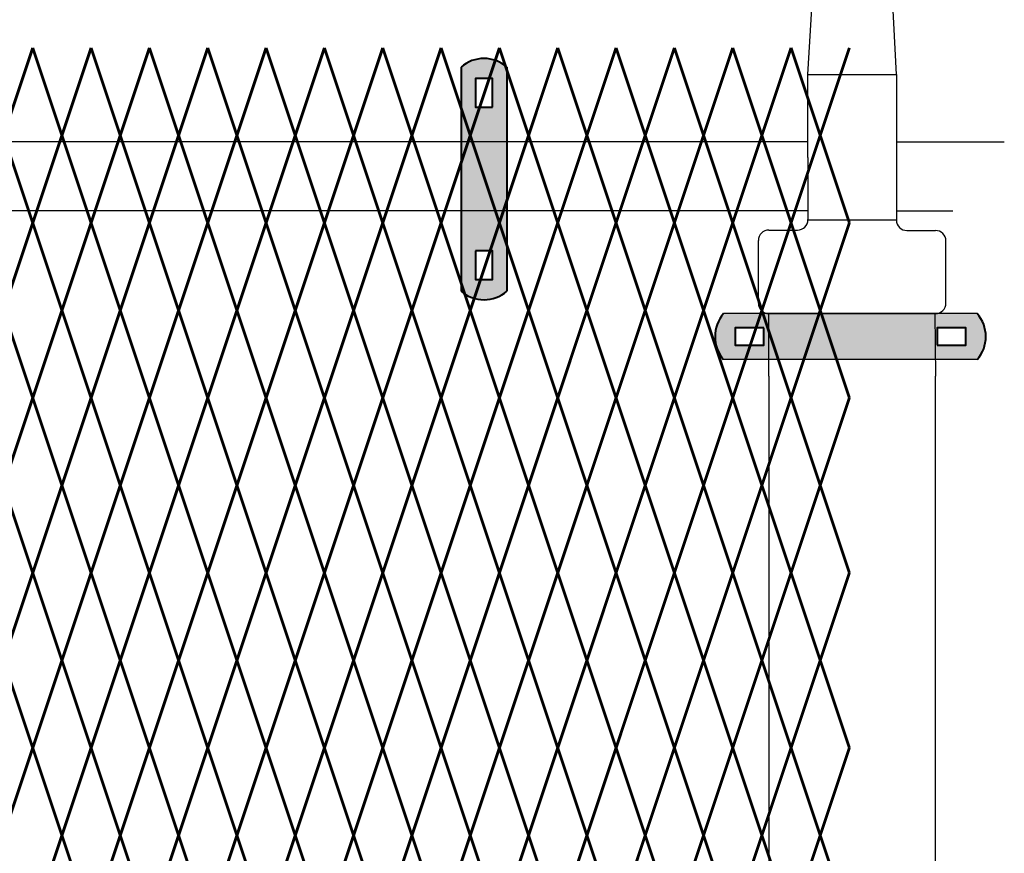
# Model space of a CAD drawing. Units: inches. Extents: x -23 to 219, y 11 to 195.
# Drawn here: x 137 to 161, y 150 to 170 of the extents above; entities that cross this region are included whole.
import ezdxf

# ---------------------------------------------------------------- set-up
doc = ezdxf.new("R2010")
doc.units = ezdxf.units.IN
doc.header["$MEASUREMENT"] = 0
doc.layers.add('BORDER', color=7, linetype='Continuous', lineweight=40)
doc.layers.add('Fence screen', color=7, linetype='Continuous')
doc.layers.add('post and C', color=7, linetype='Continuous')

# ---------------------------------------------------------------- blocks, each defined once
blk = doc.blocks.new('8Ft End Post')
for p, q in [((50.69631337006422, 113.6667896491274, -6.999999999999289), (51.41688908860851, 125.9614868244748, -6.999999999999289)), ((52.8197318875782, 113.6667896491274, -6.999999999999289), (52.17488968799012, 125.9614868244748, -6.999999999999289)), ((50.69631337006422, 111.6802868244748, -6.999999999999289), (50.69631337006422, 113.6667896491274, -6.999999999999289)), ((50.69631337006422, 113.6667896491274, -6.999999999999289), (52.8197318875782, 113.6667896491274, -6.999999999999289)), ((52.8197318875782, 113.6667896491274, -6.999999999999289), (52.8197318875782, 111.6802868244748, -6.999999999999289)), ((50.69631337006422, 111.6802868244748, -6.999999999999289), (50.69631337006422, 110.1854075620184, -6.999999999999289)), ((52.8197318875782, 111.6802868244748, -6.999999999999289), (52.8197318875782, 110.1745783619264, -6.999999999999289)), ((52.81973188757821, 110.1745783619264, -6.999999999999289), (50.69607871679063, 110.1745783619264, -6.999999999999289)), ((49.7572318875782, 109.9354075620184, -6.999999999999289), (50.44631337006422, 109.9354075620184, -6.999999999999289)), ((53.0697318875782, 109.9245783619264, -6.999999999999289), (53.75723188757819, 109.9245783619264, -6.999999999999289)), ((49.5072318875782, 108.1802868244748, -6.999999999999289), (49.5072318875782, 109.6854075620184, -6.999999999999289)), ((54.0072318875782, 108.1802868244748, -6.999999999999289), (54.0072318875782, 109.6745783619264, -6.999999999999289)), ((53.7572318875782, 107.9302868244748, -6.999999999999289), (49.7572318875782, 107.9302868244748, -6.999999999999289)), ((49.7572318875782, 106.4302868244748, -6.999999999999289), (49.7572318875782, 107.9302868244748, -6.999999999999289)), ((49.7572318875782, 107.9302868244748, -6.999999999999289), (53.74361746124782, 107.9302868244748, -6.999999999999289)), ((53.74361746124782, 107.9302868244748, -6.999999999999289), (53.7572318875782, 106.4302868244748, -6.999999999999289))]:
    blk.add_line(p, q)
for centre, start, end in [((50.44631337006422, 110.1854075620184, -6.999999999999289), 270, 0), ((53.0697318875782, 110.1745783619264, -6.999999999999289), 180, 270), ((49.7572318875782, 109.6854075620184, -6.999999999999289), 90, 180), ((53.7572318875782, 109.6745783619264, -6.999999999999289), 0, 90), ((49.7572318875782, 108.1802868244748, -6.999999999999289), 180, 270), ((53.7572318875782, 108.1802868244748, -6.999999999999289), 270, 0)]:
    blk.add_arc(centre, 0.25, start, end)
at = {"layer": 'post and C'}
for p, q in [((49.7572318875782, 106.4302868244748, -6.999999999999289), (49.75723188757819, 12.55528682447482, -6.999999999999289)), ((53.75723188757819, 12.55528682447482, -6.999999999999289), (53.7572318875782, 106.4302868244748, -6.999999999999289))]:
    blk.add_line(p, q, dxfattribs=at)
blk = doc.blocks.new('hor line c clamp')
at = {"layer": 'post and C'}
h = blk.add_hatch(color=256, dxfattribs=at)
h.dxf.hatch_style = 1
h.set_gradient(color1=(0, 0, 255), color2=(0, 0, 255), tint=1)
h.paths.add_polyline_path([(-14.34053190420077, 110.5752287171858), (-14.34053190420077, 111.2644467998322), (-14.75406275378864, 111.2644467998322), (-14.75406275378864, 110.5752287171858)], flags=16)
h.paths.add_polyline_path([(-14.75406275378864, 107.1291383039532), (-14.75406275378864, 106.4399202213067), (-14.34053190420077, 106.4399202213067), (-14.34053190420077, 107.1291383039532)], flags=16)
edge = h.paths.add_edge_path()
edge.add_line((-13.99592286287741, 111.5401340328906), (-13.99592286287753, 106.1642329882484))
edge.add_arc((-14.5472973289947, 106.7960162306742), 0.8385486672198291, 228.887909560826, 311.112090439174, ccw=False)
edge.add_line((-15.09867179511187, 106.1642329882483), (-15.09867179511187, 111.5401340328907))
edge.add_arc((-14.5472973289947, 110.9083507904648), 0.8385486672198291, 48.88790956082602, 131.112090439174, ccw=False)
at = {"layer": 'BORDER'}
blk.add_line((-13.99592286287741, 111.5401340328906), (-13.99592286287753, 106.1642329882484), dxfattribs=at)
blk.add_lwpolyline([(-15.09867179511187, 111.5401340328907), (-15.09867179511187, 106.1642329882483)], dxfattribs=at)
for points in [[(-14.34053190420077, 110.5752287171858), (-14.34053190420077, 111.2644467998322), (-14.75406275378864, 111.2644467998322), (-14.75406275378864, 110.5752287171858)], [(-14.75406275378864, 107.1291383039532), (-14.75406275378864, 106.4399202213067), (-14.34053190420077, 106.4399202213067), (-14.34053190420077, 107.1291383039532)]]:
    blk.add_lwpolyline(points, close=True, dxfattribs=at)
for centre, start, end in [((-14.5472973289947, 110.9083507904648), 48.88790956082602, 131.112090439174), ((-14.5472973289947, 106.7960162306742), 228.887909560826, 311.112090439174)]:
    blk.add_arc(centre, 0.8385486672198291, start, end, dxfattribs=at)
blk = doc.blocks.new('end post c clamp')
at = {"layer": 'post and C'}
h = blk.add_hatch(color=256, dxfattribs=at)
h.dxf.hatch_style = 1
h.set_gradient(color1=(0, 0, 255), color2=(0, 0, 255), tint=1)
h.paths.add_polyline_path([(-7.205545141824402, 110.9224492797746), (-7.894763224470879, 110.9224492797746), (-7.894763224470879, 110.5089184301867), (-7.205545141824402, 110.5089184301867)], flags=16)
h.paths.add_polyline_path([(-3.048886622822195, 110.5089184301867), (-2.359668540175718, 110.5089184301867), (-2.359668540175718, 110.9224492797746), (-3.048886622822195, 110.9224492797746)], flags=16)
edge = h.paths.add_edge_path()
edge.add_line((-2.083981307117298, 111.2670583210979), (-8.170450457529299, 111.2670583210979))
edge.add_arc((-7.538667215103473, 110.7156838549807), 0.8385486672198291, 138.887909560826, 221.112090439174)
edge.add_line((-8.170450457529299, 110.1643093888634), (-2.083981307117298, 110.1643093888634))
edge.add_arc((-2.715764549543124, 110.7156838549807), 0.8385486672198291, 318.887909560826, 401.112090439174)
at = {"layer": 'BORDER'}
for points in [[(-7.205545141824402, 110.9224492797746), (-7.894763224470879, 110.9224492797746), (-7.894763224470879, 110.5089184301867), (-7.205545141824402, 110.5089184301867)], [(-3.048886622822195, 110.5089184301867), (-2.359668540175718, 110.5089184301867), (-2.359668540175718, 110.9224492797746), (-3.048886622822195, 110.9224492797746)]]:
    blk.add_lwpolyline(points, close=True, dxfattribs=at)
for centre, start, end in [((-7.538667215103473, 110.7156838549807), 138.887909560826, 221.112090439174), ((-2.715764549543124, 110.7156838549807), 318.887909560826, 41.11209043917398)]:
    blk.add_arc(centre, 0.8385486672198291, start, end, dxfattribs=at)
at = {"layer": 'post and C'}
for p, q in [((-2.083981307117298, 111.2670583210979), (-8.170450457529299, 111.2670583210979)), ((-2.083981307117298, 110.1643093888634), (-8.170450457529299, 110.1643093888634))]:
    blk.add_line(p, q, dxfattribs=at)

msp = doc.modelspace()

# ---------------------------------------------------------------- linework, layer by layer
for p, q in [((156.0153236310009, 167.3423848102093), (38.17489516222086, 167.3423848102093)), ((158.1660861870369, 167.3423848102094), (160.7583379177879, 167.3423848102094)), ((156.0456017434239, 165.6823848102093), (38.16319414825534, 165.6823848102094, 6.999999999999289)), ((158.1680687177513, 165.6823848102093), (159.5234261909241, 165.6823848102093))]:
    msp.add_line(p, q)
at = {"layer": 'Fence screen', "color": 7, "linetype": 'Continuous', "const_width": 0.07}
for points, elevation in [([(136.7402224510543, 167.495412804842), (137.4402224510543, 169.5954128048421)], -31.4999999999978), ([(138.1402224510542, 167.495412804842), (137.4402224510543, 169.5954128048421)], -30.09999999999781), ([(138.1402224510542, 167.495412804842), (138.8402224510542, 169.5954128048421)], -28.6999999999985), ([(139.5402224510542, 167.495412804842), (138.8402224510542, 169.5954128048421)], -25.89999999999782), ([(139.5402224510542, 167.495412804842), (140.2402224510542, 169.5954128048421)], -27.29999999999781), ([(140.9402224510543, 167.495412804842), (140.2402224510542, 169.5954128048421)], -35.69999999999779), ([(140.9402224510543, 167.495412804842), (141.6402224510542, 169.5954128048421)], -27.29999999999781), ([(142.3402224510541, 167.495412804842), (141.6402224510542, 169.5954128048421)], -31.4999999999978), ([(142.3402224510541, 167.495412804842), (143.0402224510542, 169.5954128048421)], -28.6999999999985), ([(143.7402224510542, 167.495412804842), (143.0402224510542, 169.5954128048421)], -24.49999999999783), ([(143.7402224510542, 167.495412804842), (144.4402224510543, 169.5954128048421)], -23.09999999999782), ([(145.1402224510542, 167.495412804842), (144.4402224510543, 169.5954128048421)], -30.09999999999781), ([(145.1402224510542, 167.495412804842), (145.8402224510541, 169.595412804842)], -23.09999999999782), ([(146.5402224510542, 167.495412804842), (145.8402224510541, 169.595412804842)], -21.69999999999783), ([(146.5402224510542, 167.495412804842), (147.2402224510542, 169.595412804842)], -25.89999999999782), ([(147.9402224510543, 167.495412804842), (147.2402224510542, 169.595412804842)], -20.29999999999784), ([(147.9402224510543, 167.495412804842), (148.6402224510542, 169.595412804842)], -20.29999999999784), ([(149.3402224510541, 167.495412804842), (148.6402224510542, 169.595412804842)], -18.89999999999785), ([(149.3402224510541, 167.495412804842), (150.0402224510542, 169.595412804842)], -18.89999999999785), ([(150.7402224510542, 167.495412804842), (150.0402224510542, 169.595412804842)], -24.49999999999783), ([(150.7402224510542, 167.495412804842), (151.4402224510542, 169.595412804842)], -17.49999999999784), ([(152.1402224510542, 167.495412804842), (151.4402224510542, 169.595412804842)], -16.09999999999785), ([(152.1402224510542, 167.495412804842), (152.8402224510541, 169.595412804842)], -14.69999999999786), ([(153.5402224510541, 167.495412804842), (152.8402224510541, 169.595412804842)], -14.69999999999786), ([(153.5402224510541, 167.495412804842), (154.2402224510542, 169.5954128048421)], -16.09999999999785), ([(154.9402224510542, 167.495412804842), (154.2402224510542, 169.5954128048421)], -13.29999999999787), ([(154.9402224510542, 167.495412804842), (155.6402224510542, 169.5954128048421)], -13.29999999999787), ([(156.3402224510541, 167.495412804842), (155.6402224510542, 169.5954128048421)], -10.49999999999788), ([(156.3402224510541, 167.495412804842), (157.0402224510542, 169.5954128048421)], -10.49999999999788), ([(137.4402224510543, 165.3954128048421), (136.7402224510543, 167.495412804842)], -30.79999999999779), ([(137.4402224510543, 165.3954128048421), (138.1402224510542, 167.495412804842)], -23.79999999999782), ([(138.8402224510542, 165.3954128048421), (138.1402224510542, 167.495412804842)], -32.19999999999779), ([(138.8402224510542, 165.3954128048421), (139.5402224510542, 167.495412804842)], -26.59999999999782), ([(140.2402224510542, 165.3954128048421), (139.5402224510542, 167.495412804842)], -25.19999999999781), ([(140.2402224510542, 165.3954128048421), (140.9402224510543, 167.495412804842)], -27.99999999999781), ([(141.6402224510542, 165.3954128048421), (140.9402224510543, 167.495412804842)], -29.3999999999978), ([(141.6402224510542, 165.3954128048421), (142.3402224510541, 167.495412804842)], -30.79999999999779), ([(143.0402224510542, 165.3954128048421), (142.3402224510541, 167.495412804842)], -25.19999999999781), ([(143.0402224510542, 165.3954128048421), (143.7402224510542, 167.495412804842)], -26.59999999999782), ([(144.4402224510543, 165.3954128048421), (143.7402224510542, 167.495412804842)], -36.39999999999777), ([(144.4402224510543, 165.3954128048421), (145.1402224510542, 167.495412804842)], -22.39999999999783), ([(145.8402224510541, 165.3954128048421), (145.1402224510542, 167.495412804842)], -27.99999999999781), ([(145.8402224510541, 165.3954128048421), (146.5402224510542, 167.495412804842)], -22.39999999999783), ([(147.2402224510542, 165.3954128048421), (146.5402224510542, 167.495412804842)], -29.3999999999978), ([(147.2402224510542, 165.3954128048421), (147.9402224510543, 167.495412804842)], -11.89999999999786), ([(148.6402224510542, 165.3954128048421), (147.9402224510543, 167.495412804842)], -19.59999999999783), ([(148.6402224510542, 165.3954128048421), (149.3402224510541, 167.495412804842)], -20.99999999999783), ([(150.0402224510542, 165.3954128048421), (149.3402224510541, 167.495412804842)], -23.79999999999782), ([(150.0402224510542, 165.3954128048421), (150.7402224510542, 167.495412804842)], -19.59999999999783), ([(151.4402224510542, 165.3954128048421), (150.7402224510542, 167.495412804842)], -15.39999999999786), ([(151.4402224510542, 165.3954128048421), (152.1402224510542, 167.495412804842)], -16.79999999999785), ([(152.8402224510541, 165.3954128048421), (152.1402224510542, 167.495412804842)], -15.39999999999786), ([(152.8402224510541, 165.3954128048421), (153.5402224510541, 167.495412804842)], -18.19999999999784), ([(154.2402224510542, 165.3954128048421), (153.5402224510541, 167.495412804842)], -11.19999999999784), ([(154.2402224510542, 165.3954128048421), (154.9402224510542, 167.495412804842)], -18.19999999999784), ([(155.6402224510542, 165.3954128048421), (154.9402224510542, 167.495412804842)], -12.59999999999788), ([(155.6402224510542, 165.3954128048421), (156.3402224510541, 167.495412804842)], -15.39999999999786), ([(157.0402224510542, 165.3954128048421), (156.3402224510541, 167.495412804842)], -9.799999999997894), ([(137.4402224510543, 165.3954128048421), (136.7402224510543, 163.2954128048421)], -30.79999999999779), ([(137.4402224510543, 165.3954128048421), (138.1402224510542, 163.2954128048421)], -32.19999999999779), ([(138.8402224510542, 165.3954128048421), (138.1402224510542, 163.2954128048421)], -26.59999999999782), ([(138.8402224510542, 165.3954128048421), (139.5402224510542, 163.2954128048421)], -30.79999999999779), ([(140.2402224510542, 165.3954128048421), (139.5402224510542, 163.2954128048421)], -29.3999999999978), ([(140.2402224510542, 165.3954128048421), (140.9402224510543, 163.2954128048421)], -32.89999999999779), ([(141.6402224510542, 165.3954128048421), (140.9402224510543, 163.2954128048421)], -25.19999999999781), ([(141.6402224510542, 165.3954128048421), (142.3402224510541, 163.2954128048421)], -27.99999999999781), ([(143.0402224510542, 165.3954128048421), (142.3402224510541, 163.2954128048421)], -25.19999999999781), ([(143.0402224510542, 165.3954128048421), (143.7402224510542, 163.2954128048421)], -23.79999999999782), ([(144.4402224510543, 165.3954128048421), (143.7402224510542, 163.2954128048421)], -23.79999999999782), ([(144.4402224510543, 165.3954128048421), (145.1402224510542, 163.2954128048421)], -25.89999999999782), ([(145.8402224510541, 165.3954128048421), (145.1402224510542, 163.2954128048421)], -29.3999999999978), ([(145.8402224510541, 165.3954128048421), (146.5402224510542, 163.2954128048421)], -23.79999999999782), ([(147.2402224510542, 165.3954128048421), (146.5402224510542, 163.2954128048421)], -22.39999999999783), ([(147.2402224510542, 165.3954128048421), (147.9402224510543, 163.2954128048421)], -20.99999999999783), ([(148.6402224510542, 165.3954128048421), (147.9402224510543, 163.2954128048421)], -20.99999999999783), ([(148.6402224510542, 165.3954128048421), (149.3402224510541, 163.2954128048421)], -20.29999999999784), ([(150.0402224510542, 165.3954128048421), (149.3402224510541, 163.2954128048421)], -18.89999999999785), ([(150.0402224510542, 165.3954128048421), (150.7402224510542, 163.2954128048421)], -19.59999999999783), ([(151.4402224510542, 165.3954128048421), (150.7402224510542, 163.2954128048421)], -15.39999999999786), ([(151.4402224510542, 165.3954128048421), (152.1402224510542, 163.2954128048421)], -16.79999999999785), ([(152.8402224510541, 165.3954128048421), (152.1402224510542, 163.2954128048421)], 54.91142780235371), ([(152.8402224510541, 165.3954128048421), (153.5402224510541, 163.2954128048421)], -11.19999999999784), ([(154.2402224510542, 165.3954128048421), (153.5402224510541, 163.2954128048421)], -15.39999999999786), ([(154.2402224510542, 165.3954128048421), (154.9402224510542, 163.2954128048421)], -13.29999999999787), ([(155.6402224510542, 165.3954128048421), (154.9402224510542, 163.2954128048421)], -12.59999999999788), ([(155.6402224510542, 165.3954128048421), (156.3402224510541, 163.2954128048421)], -10.49999999999788), ([(157.0402224510542, 165.3954128048421), (156.3402224510541, 163.2954128048421)], -9.799999999997894), ([(136.7402224510543, 163.2954128048421), (137.4402224510543, 161.1954128048421)], -30.09999999999781), ([(138.1402224510542, 163.2954128048421), (137.4402224510543, 161.1954128048421)], -31.4999999999978), ([(138.1402224510542, 163.2954128048421), (138.8402224510542, 161.1954128048421)], -28.6999999999985), ([(139.5402224510542, 163.2954128048421), (138.8402224510542, 161.1954128048421)], -27.29999999999781), ([(139.5402224510542, 163.2954128048421), (140.2402224510542, 161.1954128048421)], -27.29999999999781), ([(140.9402224510543, 163.2954128048421), (140.2402224510542, 161.1954128048421)], -30.09999999999781), ([(140.9402224510543, 163.2954128048421), (141.6402224510542, 161.1954128048421)], -28.6999999999985), ([(142.3402224510541, 163.2954128048421), (141.6402224510542, 161.1954128048421)], -22.39999999999783), ([(142.3402224510541, 163.2954128048421), (143.0402224510542, 161.1954128048421)], -24.49999999999783), ([(143.7402224510542, 163.2954128048421), (143.0402224510542, 161.1954128048421)], -25.89999999999782), ([(143.7402224510542, 163.2954128048421), (144.4402224510543, 161.1954128048421)], -31.4999999999978), ([(145.1402224510542, 163.2954128048421), (144.4402224510543, 161.1954128048421)], -21.69999999999783), ([(145.1402224510542, 163.2954128048421), (145.8402224510541, 161.1954128048421)], -24.49999999999783), ([(146.5402224510542, 163.2954128048421), (145.8402224510541, 161.1954128048421)], -26.59999999999782), ([(146.5402224510542, 163.2954128048421), (147.2402224510542, 161.1954128048421)], -32.89999999999779), ([(147.9402224510543, 163.2954128048421), (147.2402224510542, 161.1954128048421)], -19.59999999999783), ([(147.9402224510543, 163.2954128048421), (148.6402224510542, 161.1954128048421)], -20.99999999999783), ([(149.3402224510541, 163.2954128048421), (148.6402224510542, 161.1954128048421)], -20.29999999999784), ([(149.3402224510541, 163.2954128048421), (150.0402224510542, 161.1954128048421)], -18.19999999999784), ([(150.7402224510542, 163.2954128048421), (150.0402224510542, 161.1954128048421)], -18.19999999999784), ([(150.7402224510542, 163.2954128048421), (151.4402224510542, 161.1954128048421)], -14.69999999999786), ([(152.1402224510542, 163.2954128048421), (151.4402224510542, 161.1954128048421)], -16.09999999999785), ([(152.1402224510542, 163.2954128048421), (152.8402224510541, 161.1954128048421)], -17.49999999999784), ([(153.5402224510541, 163.2954128048421), (152.8402224510541, 161.1954128048421)], -17.49999999999784), ([(153.5402224510541, 163.2954128048421), (154.2402224510542, 161.1954128048421)], -16.79999999999785), ([(154.9402224510542, 163.2954128048421), (154.2402224510542, 161.1954128048421)], -12.59999999999788), ([(154.9402224510542, 163.2954128048421), (155.6402224510542, 161.1954128048421)], -13.29999999999787), ([(156.3402224510541, 163.2954128048421), (155.6402224510542, 161.1954128048421)], -9.799999999997894), ([(156.3402224510541, 163.2954128048421), (157.0402224510542, 161.1954128048421)], -10.49999999999788), ([(136.7402224510543, 159.0954128048419), (137.4402224510543, 161.1954128048421)], -22.39999999999783), ([(138.1402224510542, 159.0954128048419), (137.4402224510543, 161.1954128048421)], -30.09999999999781), ([(138.1402224510542, 159.0954128048419), (138.8402224510542, 161.1954128048421)], -27.29999999999781), ([(139.5402224510542, 159.0954128048419), (138.8402224510542, 161.1954128048421)], -26.59999999999782), ([(139.5402224510542, 159.0954128048419), (140.2402224510542, 161.1954128048421)], -27.99999999999781), ([(140.9402224510543, 159.0954128048419), (140.2402224510542, 161.1954128048421)], -29.3999999999978), ([(140.9402224510543, 159.0954128048419), (141.6402224510542, 161.1954128048421)], -27.99999999999781), ([(142.3402224510541, 159.0954128048419), (141.6402224510542, 161.1954128048421)], -30.79999999999779), ([(142.3402224510541, 159.0954128048419), (143.0402224510542, 161.1954128048421)], -25.19999999999781), ([(143.7402224510542, 159.0954128048419), (143.0402224510542, 161.1954128048421)], -26.59999999999782), ([(143.7402224510542, 159.0954128048419), (144.4402224510543, 161.1954128048421)], -31.4999999999978), ([(145.1402224510542, 159.0954128048419), (144.4402224510543, 161.1954128048421)], -23.09999999999782), ([(145.1402224510542, 159.0954128048419), (145.8402224510541, 161.1954128048421)], -23.09999999999782), ([(146.5402224510542, 159.0954128048419), (145.8402224510541, 161.1954128048421)], -21.69999999999783), ([(146.5402224510542, 159.0954128048419), (147.2402224510542, 161.1954128048421)], -23.79999999999782), ([(147.9402224510543, 159.0954128048419), (147.2402224510542, 161.1954128048421)], -20.99999999999783), ([(147.9402224510543, 159.0954128048419), (148.6402224510542, 161.1954128048421)], -20.29999999999784), ([(149.3402224510541, 159.0954128048419), (148.6402224510542, 161.1954128048421)], -20.99999999999783), ([(149.3402224510541, 159.0954128048419), (150.0402224510542, 161.1954128048421)], -18.19999999999784), ([(150.7402224510542, 159.0954128048419), (150.0402224510542, 161.1954128048421)], -23.09999999999782), ([(150.7402224510542, 159.0954128048419), (151.4402224510542, 161.1954128048421)], -14.69999999999786), ([(152.1402224510542, 159.0954128048419), (151.4402224510542, 161.1954128048421)], -16.09999999999785), ([(152.1402224510542, 159.0954128048419), (152.8402224510541, 161.1954128048421)], -16.79999999999785), ([(153.5402224510541, 159.0954128048419), (152.8402224510541, 161.1954128048421)], -14.69999999999786), ([(153.5402224510541, 159.0954128048419), (154.2402224510542, 161.1954128048421)], -18.19999999999784), ([(154.9402224510542, 159.0954128048419), (154.2402224510542, 161.1954128048421)], -13.29999999999787), ([(154.9402224510542, 159.0954128048419), (155.6402224510542, 161.1954128048421)], -13.99999999999784), ([(156.3402224510541, 159.0954128048419), (155.6402224510542, 161.1954128048421)], -10.49999999999788), ([(156.3402224510541, 159.0954128048419), (157.0402224510542, 161.1954128048421)], -11.19999999999786), ([(137.4402224510543, 156.9954128048419), (136.7402224510543, 159.0954128048419)], -30.79999999999779), ([(137.4402224510543, 156.9954128048419), (138.1402224510542, 159.0954128048419)], -31.4999999999978), ([(138.8402224510542, 156.9954128048419), (138.1402224510542, 159.0954128048419)], -32.19999999999779), ([(138.8402224510542, 156.9954128048419), (139.5402224510542, 159.0954128048419)], -30.09999999999781), ([(140.2402224510542, 156.9954128048419), (139.5402224510542, 159.0954128048419)], -28.6999999999985), ([(140.2402224510542, 156.9954128048419), (140.9402224510543, 159.0954128048419)], -28.6999999999985), ([(141.6402224510542, 156.9954128048419), (140.9402224510543, 159.0954128048419)], -29.3999999999978), ([(141.6402224510542, 156.9954128048419), (142.3402224510541, 159.0954128048419)], -27.29999999999781), ([(143.0402224510542, 156.9954128048419), (142.3402224510541, 159.0954128048419)], -25.89999999999782), ([(143.0402224510542, 156.9954128048419), (143.7402224510542, 159.0954128048419)], -25.89999999999782), ([(144.4402224510543, 156.9954128048419), (143.7402224510542, 159.0954128048419)], -24.49999999999783), ([(144.4402224510543, 156.9954128048419), (145.1402224510542, 159.0954128048419)], -24.49999999999783), ([(145.8402224510541, 156.9954128048419), (145.1402224510542, 159.0954128048419)], -25.19999999999781), ([(145.8402224510541, 156.9954128048419), (146.5402224510542, 159.0954128048419)], -22.39999999999783), ([(147.2402224510542, 156.9954128048419), (146.5402224510542, 159.0954128048419)], -36.39999999999777), ([(147.2402224510542, 156.9954128048419), (147.9402224510543, 159.0954128048419)], -18.89999999999785), ([(148.6402224510542, 156.9954128048419), (147.9402224510543, 159.0954128048419)], -19.59999999999783), ([(148.6402224510542, 156.9954128048419), (149.3402224510541, 159.0954128048419)], -27.99999999999781), ([(150.0402224510542, 156.9954128048419), (149.3402224510541, 159.0954128048419)], -18.89999999999785), ([(150.0402224510542, 156.9954128048419), (150.7402224510542, 159.0954128048419)], -18.89999999999785), ([(151.4402224510542, 156.9954128048419), (150.7402224510542, 159.0954128048419)], -17.49999999999784), ([(151.4402224510542, 156.9954128048419), (152.1402224510542, 159.0954128048419)], -17.49999999999784), ([(152.8402224510541, 156.9954128048419), (152.1402224510542, 159.0954128048419)], -16.09999999999785), ([(152.8402224510541, 156.9954128048419), (153.5402224510541, 159.0954128048419)], -16.79999999999785), ([(154.2402224510542, 156.9954128048419), (153.5402224510541, 159.0954128048419)], -15.39999999999786), ([(154.2402224510542, 156.9954128048419), (154.9402224510542, 159.0954128048419)], -12.59999999999788), ([(155.6402224510542, 156.9954128048419), (154.9402224510542, 159.0954128048419)], -13.99999999999784), ([(155.6402224510542, 156.9954128048419), (156.3402224510541, 159.0954128048419)], -9.799999999997894), ([(157.0402224510542, 156.9954128048419), (156.3402224510541, 159.0954128048419)], -11.19999999999786), ([(137.4402224510543, 156.9954128048419), (136.7402224510543, 154.895412804842)], -30.79999999999779), ([(137.4402224510543, 156.9954128048419), (138.1402224510542, 154.895412804842)], -25.19999999999781), ([(138.8402224510542, 156.9954128048419), (138.1402224510542, 154.895412804842)], -27.99999999999781), ([(138.8402224510542, 156.9954128048419), (139.5402224510542, 154.895412804842)], -29.3999999999978), ([(140.2402224510542, 156.9954128048419), (139.5402224510542, 154.895412804842)], -30.79999999999779), ([(140.2402224510542, 156.9954128048419), (140.9402224510543, 154.895412804842)], -29.3999999999978), ([(141.6402224510542, 156.9954128048419), (140.9402224510543, 154.895412804842)], -32.19999999999779), ([(141.6402224510542, 156.9954128048419), (142.3402224510541, 154.895412804842)], -27.99999999999781), ([(143.0402224510542, 156.9954128048419), (142.3402224510541, 154.895412804842)], -37.09999999999778), ([(143.0402224510542, 156.9954128048419), (143.7402224510542, 154.895412804842)], -25.19999999999781), ([(144.4402224510543, 156.9954128048419), (143.7402224510542, 154.895412804842)], -26.59999999999782), ([(144.4402224510543, 156.9954128048419), (145.1402224510542, 154.895412804842)], -23.79999999999782), ([(145.8402224510541, 156.9954128048419), (145.1402224510542, 154.895412804842)], -22.39999999999783), ([(145.8402224510541, 156.9954128048419), (146.5402224510542, 154.895412804842)], -22.39999999999783), ([(147.2402224510542, 156.9954128048419), (146.5402224510542, 154.895412804842)], -26.59999999999782), ([(147.2402224510542, 156.9954128048419), (147.9402224510543, 154.895412804842)], -20.99999999999783), ([(148.6402224510542, 156.9954128048419), (147.9402224510543, 154.895412804842)], -19.59999999999783), ([(148.6402224510542, 156.9954128048419), (149.3402224510541, 154.895412804842)], -20.29999999999784), ([(150.0402224510542, 156.9954128048419), (149.3402224510541, 154.895412804842)], -19.59999999999783), ([(150.0402224510542, 156.9954128048419), (150.7402224510542, 154.895412804842)], -19.59999999999783), ([(151.4402224510542, 156.9954128048419), (150.7402224510542, 154.895412804842)], -16.79999999999785), ([(151.4402224510542, 156.9954128048419), (152.1402224510542, 154.895412804842)], -15.39999999999786), ([(152.8402224510541, 156.9954128048419), (152.1402224510542, 154.895412804842)], -15.39999999999786), ([(152.8402224510541, 156.9954128048419), (153.5402224510541, 154.895412804842)], -16.79999999999785), ([(154.2402224510542, 156.9954128048419), (153.5402224510541, 154.895412804842)], -13.99999999999784), ([(154.2402224510542, 156.9954128048419), (154.9402224510542, 154.895412804842)], -13.99999999999784), ([(155.6402224510542, 156.9954128048419), (154.9402224510542, 154.895412804842)], -11.89999999999786), ([(155.6402224510542, 156.9954128048419), (156.3402224510541, 154.895412804842)], -11.19999999999786), ([(157.0402224510542, 156.9954128048419), (156.3402224510541, 154.895412804842)], -9.099999999997877), ([(136.7402224510543, 154.895412804842), (137.4402224510543, 152.7954128048418)], -31.4999999999978), ([(138.1402224510542, 154.895412804842), (137.4402224510543, 152.7954128048418)], -25.89999999999782), ([(138.1402224510542, 154.895412804842), (138.8402224510542, 152.7954128048418)], -27.29999999999781), ([(139.5402224510542, 154.895412804842), (138.8402224510542, 152.7954128048418)], -30.09999999999781), ([(139.5402224510542, 154.895412804842), (140.2402224510542, 152.7954128048418)], -28.6999999999985), ([(140.9402224510543, 154.895412804842), (140.2402224510542, 152.7954128048418)], -30.09999999999781), ([(140.9402224510543, 154.895412804842), (141.6402224510542, 152.7954128048418)], -31.4999999999978), ([(142.3402224510541, 154.895412804842), (141.6402224510542, 152.7954128048418)], -20.29999999999784), ([(142.3402224510541, 154.895412804842), (143.0402224510542, 152.7954128048418)], -18.89999999999785), ([(143.7402224510542, 154.895412804842), (143.0402224510542, 152.7954128048418)], -24.49999999999783), ([(143.7402224510542, 154.895412804842), (144.4402224510543, 152.7954128048418)], -25.89999999999782), ([(145.1402224510542, 154.895412804842), (144.4402224510543, 152.7954128048418)], -23.09999999999782), ([(145.1402224510542, 154.895412804842), (145.8402224510541, 152.7954128048418)], -27.29999999999781), ([(146.5402224510542, 154.895412804842), (145.8402224510541, 152.7954128048418)], -37.09999999999778), ([(146.5402224510542, 154.895412804842), (147.2402224510542, 152.7954128048418)], -21.69999999999783), ([(147.9402224510543, 154.895412804842), (147.2402224510542, 152.7954128048418)], -24.49999999999783), ([(147.9402224510543, 154.895412804842), (148.6402224510542, 152.7954128048418)], -20.29999999999784), ([(149.3402224510541, 154.895412804842), (148.6402224510542, 152.7954128048418)], -28.6999999999985), ([(149.3402224510541, 154.895412804842), (150.0402224510542, 152.7954128048418)], -23.09999999999782), ([(150.7402224510542, 154.895412804842), (150.0402224510542, 152.7954128048418)], -21.69999999999783), ([(150.7402224510542, 154.895412804842), (151.4402224510542, 152.7954128048418)], -17.49999999999784), ([(152.1402224510542, 154.895412804842), (151.4402224510542, 152.7954128048418)], -14.69999999999786), ([(152.1402224510542, 154.895412804842), (152.8402224510541, 152.7954128048418)], -16.09999999999785), ([(153.5402224510541, 154.895412804842), (152.8402224510541, 152.7954128048418)], -17.49999999999784), ([(153.5402224510541, 154.895412804842), (154.2402224510542, 152.7954128048418)], -18.19999999999784), ([(154.9402224510542, 154.895412804842), (154.2402224510542, 152.7954128048418)], -18.19999999999784), ([(154.9402224510542, 154.895412804842), (155.6402224510542, 152.7954128048418)], -14.69999999999786), ([(156.3402224510541, 154.895412804842), (155.6402224510542, 152.7954128048418)], -15.39999999999786), ([(156.3402224510541, 154.895412804842), (157.0402224510542, 152.7954128048418)], -11.89999999999787), ([(136.7402224510543, 150.6954128048421), (137.4402224510543, 152.7954128048418)], -25.89999999999782), ([(138.1402224510542, 150.6954128048421), (137.4402224510543, 152.7954128048418)], -31.4999999999978), ([(138.1402224510542, 150.6954128048421), (138.8402224510542, 152.7954128048418)], -27.29999999999781), ([(139.5402224510542, 150.6954128048421), (138.8402224510542, 152.7954128048418)], -30.09999999999781), ([(139.5402224510542, 150.6954128048421), (140.2402224510542, 152.7954128048418)], -41.99999999999774), ([(140.9402224510543, 150.6954128048421), (140.2402224510542, 152.7954128048418)], -28.6999999999985), ([(140.9402224510543, 150.6954128048421), (141.6402224510542, 152.7954128048418)], -21.69999999999783), ([(142.3402224510541, 150.6954128048421), (141.6402224510542, 152.7954128048418)], -27.29999999999781), ([(142.3402224510541, 150.6954128048421), (143.0402224510542, 152.7954128048418)], -24.49999999999783), ([(143.7402224510542, 150.6954128048421), (143.0402224510542, 152.7954128048418)], -37.09999999999778), ([(143.7402224510542, 150.6954128048421), (144.4402224510543, 152.7954128048418)], -25.89999999999782), ([(145.1402224510542, 150.6954128048421), (144.4402224510543, 152.7954128048418)], -18.89999999999785), ([(145.1402224510542, 150.6954128048421), (145.8402224510541, 152.7954128048418)], -24.49999999999783), ([(146.5402224510542, 150.6954128048421), (145.8402224510541, 152.7954128048418)], -23.09999999999782), ([(146.5402224510542, 150.6954128048421), (147.2402224510542, 152.7954128048418)], -23.09999999999782), ([(147.9402224510543, 150.6954128048421), (147.2402224510542, 152.7954128048418)], -28.6999999999985), ([(147.9402224510543, 150.6954128048421), (148.6402224510542, 152.7954128048418)], -16.09999999999785), ([(149.3402224510541, 150.6954128048421), (148.6402224510542, 152.7954128048418)], -20.29999999999784), ([(149.3402224510541, 150.6954128048421), (150.0402224510542, 152.7954128048418)], -20.29999999999784), ([(150.7402224510542, 150.6954128048421), (150.0402224510542, 152.7954128048418)], -17.49999999999784), ([(150.7402224510542, 150.6954128048421), (151.4402224510542, 152.7954128048418)], -14.69999999999786), ([(152.1402224510542, 150.6954128048421), (151.4402224510542, 152.7954128048418)], -18.89999999999785), ([(152.1402224510542, 150.6954128048421), (152.8402224510541, 152.7954128048418)], -17.49999999999784), ([(153.5402224510541, 150.6954128048421), (152.8402224510541, 152.7954128048418)], -31.4999999999978), ([(153.5402224510541, 150.6954128048421), (154.2402224510542, 152.7954128048418)], -21.69999999999783), ([(154.9402224510542, 150.6954128048421), (154.2402224510542, 152.7954128048418)], -13.29999999999787), ([(154.9402224510542, 150.6954128048421), (155.6402224510542, 152.7954128048418)], -53.1999999999977), ([(156.3402224510541, 150.6954128048421), (155.6402224510542, 152.7954128048418)], -10.49999999999788), ([(156.3402224510541, 150.6954128048421), (157.0402224510542, 152.7954128048418)], -50.39999999999772), ([(137.4402224510543, 148.5954128048419), (138.1402224510542, 150.6954128048421)], -32.19999999999779), ([(138.8402224510542, 148.5954128048419), (138.1402224510542, 150.6954128048421)], -26.59999999999782), ([(138.8402224510542, 148.5954128048419), (139.5402224510542, 150.6954128048421)], -29.3999999999978), ([(140.2402224510542, 148.5954128048419), (139.5402224510542, 150.6954128048421)], -29.3999999999978), ([(140.2402224510542, 148.5954128048419), (140.9402224510543, 150.6954128048421)], -29.3999999999978), ([(141.6402224510542, 148.5954128048419), (140.9402224510543, 150.6954128048421)], -30.79999999999779), ([(141.6402224510542, 148.5954128048419), (142.3402224510541, 150.6954128048421)], -27.99999999999781), ([(143.0402224510542, 148.5954128048419), (142.3402224510541, 150.6954128048421)], -25.19999999999781), ([(143.0402224510542, 148.5954128048419), (143.7402224510542, 150.6954128048421)], -26.59999999999782), ([(144.4402224510543, 148.5954128048419), (143.7402224510542, 150.6954128048421)], -16.09999999999785), ([(144.4402224510543, 148.5954128048419), (145.1402224510542, 150.6954128048421)], -23.79999999999782), ([(145.8402224510541, 148.5954128048419), (145.1402224510542, 150.6954128048421)], -30.79999999999779), ([(145.8402224510541, 148.5954128048419), (146.5402224510542, 150.6954128048421)], -23.79999999999782), ([(147.2402224510542, 148.5954128048419), (146.5402224510542, 150.6954128048421)], -15.39999999999786), ([(147.2402224510542, 148.5954128048419), (147.9402224510543, 150.6954128048421)], -19.59999999999783), ([(148.6402224510542, 148.5954128048419), (147.9402224510543, 150.6954128048421)], -20.99999999999783), ([(148.6402224510542, 148.5954128048419), (149.3402224510541, 150.6954128048421)], -20.99999999999783), ([(150.0402224510542, 148.5954128048419), (149.3402224510541, 150.6954128048421)], -18.19999999999784), ([(150.0402224510542, 148.5954128048419), (150.7402224510542, 150.6954128048421)], -19.59999999999783), ([(151.4402224510542, 148.5954128048419), (150.7402224510542, 150.6954128048421)], -15.39999999999786), ([(151.4402224510542, 148.5954128048419), (152.1402224510542, 150.6954128048421)], -18.19999999999784), ([(152.8402224510541, 148.5954128048419), (152.1402224510542, 150.6954128048421)], -15.39999999999786), ([(152.8402224510541, 148.5954128048419), (153.5402224510541, 150.6954128048421)], -21.69999999999783), ([(154.2402224510542, 148.5954128048419), (153.5402224510541, 150.6954128048421)], -15.39999999999786), ([(154.2402224510542, 148.5954128048419), (154.9402224510542, 150.6954128048421)], -13.99999999999784), ([(155.6402224510542, 148.5954128048419), (154.9402224510542, 150.6954128048421)], -13.99999999999784), ([(155.6402224510542, 148.5954128048419), (156.3402224510541, 150.6954128048421)], -11.19999999999786), ([(157.0402224510542, 148.5954128048419), (156.3402224510541, 150.6954128048421)], -11.19999999999786)]:
    msp.add_lwpolyline(points, dxfattribs=dict(at, elevation=elevation))

# ---------------------------------------------------------------- block references
at = {"layer": 'post and C'}
for name, p in [('8Ft End Post', (105.3492883733598, 55.28760726614351, 13.99999999999858)), ('hor line c clamp', (162.818216480097, 57.59322929427256, -3.499999999999957)), ('end post c clamp', (162.1924362230507, 51.95083576952041))]:
    msp.add_blockref(name, p, dxfattribs=at)

doc.saveas('drawing.dxf')
